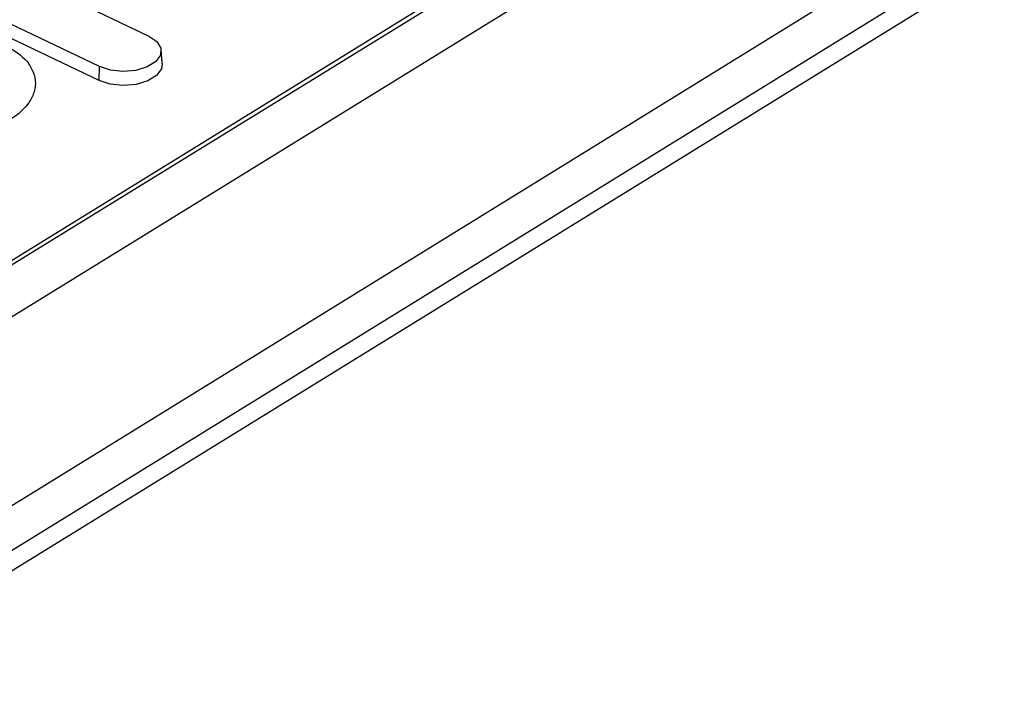
# Model space of a CAD drawing. Extents: x 401 to 4077, y -14 to 2718.
# Drawn here: x 764 to 867, y 1106 to 1175 of the extents above; entities that cross this region are included whole.
import ezdxf

# ---------------------------------------------------------------- set-up
doc = ezdxf.new("R2010")
doc.units = 0
doc.header["$LTSCALE"] = 5
doc.layers.get('0').update_dxf_attribs({"color": 10, "linetype": 'CONTINUOUS'})
doc.layers.add('ACO_07', color=10, linetype='CONTINUOUS')

# ---------------------------------------------------------------- blocks, each defined once
blk = doc.blocks.new('130080')
for p, q in [((377.625, 543.021), (44.259, 337.591)), ((44.441, 314.321), (385.156, 524.279)), ((46.404, 317.403), (379.77, 522.833)), ((49.858, 323.684), (372.534, 522.527)), ((82.572, 366.452), (329.714, 518.748)), ((294.403, 496.541), (118.701, 388.268)), ((161.866, 437.143), (170.05, 433.23)), ((165.479, 430.413), (157.295, 434.326)), ((165.445, 429.122), (157.261, 433.035)), ((165.445, 429.122), (165.479, 430.413))]:
    blk.add_line(p, q)
at = {"flags": 128}
for points in [[(170.05, 433.23), (170.783, 432.729), (171.152, 432.118), (171.112, 431.472), (170.668, 430.868), (169.874, 430.379), (168.826, 430.063), (167.65, 429.96), (166.487, 430.082), (165.479, 430.413)], [(171.28, 430.679), (171.207, 430.205), (170.753, 429.587), (169.941, 429.087), (168.869, 428.764), (167.666, 428.659), (166.476, 428.783), (165.445, 429.122)]]:
    blk.add_lwpolyline(points, dxfattribs=at)
blk.add_open_spline([(156.501, 432.566), (157.281, 432.104), (158.481, 431.392), (159.309, 430.156), (159.611, 429.142), (159.516, 428.109), (158.911, 426.83), (157.366, 425.418), (154.98, 424.407), (152.72, 423.922), (150.841, 423.735), (148.963, 423.786), (147.423, 423.923), (146.674, 424.185), (146.445, 424.265)], degree=3, knots=[0, 0, 0, 0, 0.131756, 0.202682, 0.275114, 0.347545, 0.418471, 0.550227, 0.681982, 0.752909, 0.82534, 0.897771, 0.968698, 1, 1, 1, 1])
blk.add_open_spline([(171.28, 430.679), (171.183, 431.935)], degree=1)

msp = doc.modelspace()

# ---------------------------------------------------------------- block references
at = {"layer": 'ACO_07', "xscale": 1.132667508164695, "yscale": 1.132667508164695, "zscale": 1.132667508164695}
msp.add_blockref('130080', (584.878, 682.996), dxfattribs=at)

doc.saveas('drawing.dxf')
